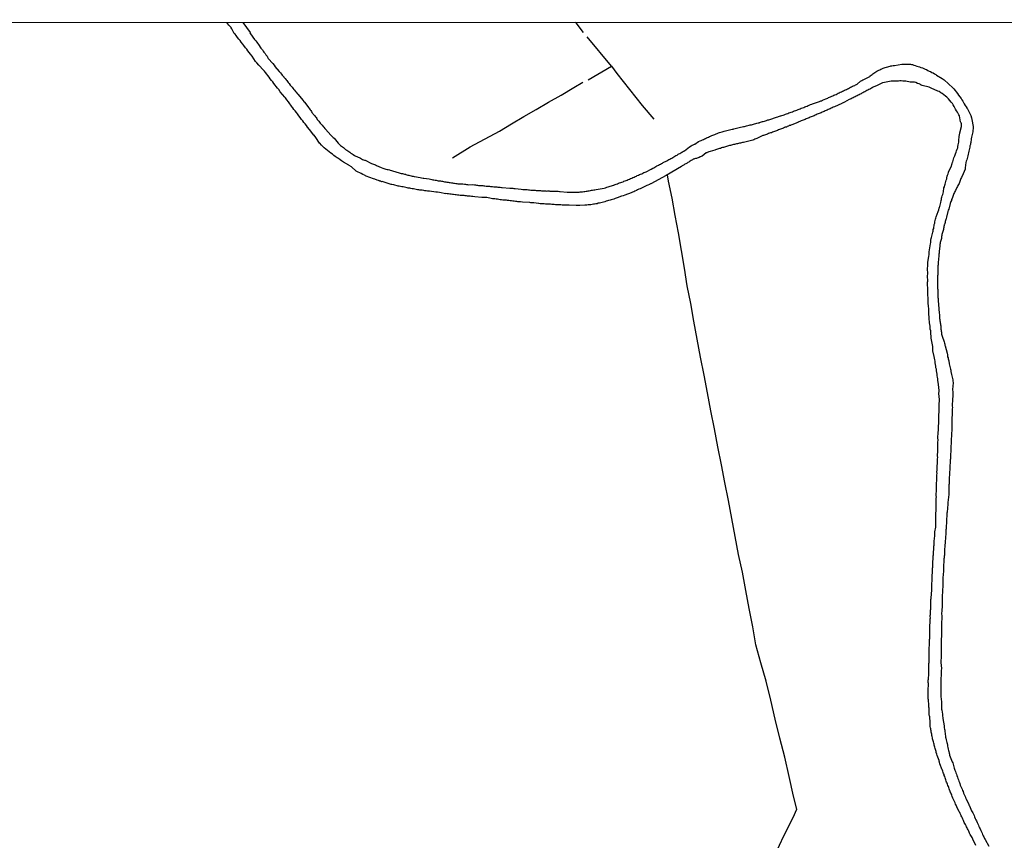
# Model space of a CAD drawing. Units: millimetres. Extents: x 192772 to 195183, y 1663208 to 1665980.
# Drawn here: x 193912 to 194124, y 1663587 to 1663763 of the extents above; entities that cross this region are included whole.
import ezdxf

# ---------------------------------------------------------------- set-up
doc = ezdxf.new("R2010")
doc.units = ezdxf.units.MM
for name, color, linetype in [('V-LOTE', 10, 'Continuous'), ('V-REFERENCIA', 80, 'Continuous'), ('V-VALETA', 6, 'Continuous'), ('X-LIMITE_1000', 7, 'Continuous')]:
    doc.layers.add(name, color=color, linetype=linetype)

msp = doc.modelspace()

# ---------------------------------------------------------------- linework, layer by layer
at = {"layer": 'V-LOTE'}
for points in [[(194055.36, 1663705.86), (194054.74, 1663709.65), (194054.12, 1663713.44), (194053.46, 1663717.23), (194052.72, 1663720.96), (194052.06, 1663724.69), (194051.32, 1663728.38), (194051.08, 1663729.74)], [(194074.3, 1663583.47), (194076.14, 1663587.48), (194078.15, 1663591.43), (194078.94, 1663593.2), (194078.19, 1663596.02), (194077.26, 1663600.21), (194076.33, 1663604.4), (194075.31, 1663608.48), (194074.29, 1663612.56), (194073.32, 1663616.68), (194072.3, 1663620.78), (194071.16, 1663624.68), (194070.14, 1663628.58), (194069.44, 1663632.48), (194068.7, 1663636.38), (194067.96, 1663640.28), (194067.22, 1663644.18), (194066.39, 1663648.04), (194065.67, 1663651.9), (194064.95, 1663655.76), (194064.23, 1663659.62), (194063.47, 1663663.48), (194062.71, 1663667.34), (194061.95, 1663671.2), (194061.19, 1663675.06), (194060.43, 1663678.92), (194059.69, 1663682.78), (194058.95, 1663686.64), (194058.23, 1663690.5), (194057.51, 1663694.36), (194056.75, 1663698.22), (194056.14, 1663702.06), (194055.36, 1663705.86)]]:
    msp.add_lwpolyline(points, dxfattribs=at)
at = {"layer": 'V-REFERENCIA'}
for points in [[(194117.5, 1663585.35), (194116.81, 1663586.77), (194116.66, 1663587.09), (194116.53, 1663587.31), (194116.4, 1663587.56), (194116.27, 1663587.78), (194116.14, 1663588.04), (194116.04, 1663588.25), (194115.97, 1663588.47), (194115.84, 1663588.73), (194115.71, 1663588.94), (194115.59, 1663589.2), (194115.48, 1663589.41), (194115.37, 1663589.63), (194115.24, 1663589.89), (194115.11, 1663590.1), (194114.98, 1663590.36), (194114.92, 1663590.57), (194114.81, 1663590.79), (194114.68, 1663591.05), (194114.58, 1663591.26), (194114.47, 1663591.52), (194114.34, 1663591.74), (194114.23, 1663591.99), (194114.1, 1663592.25), (194114, 1663592.47), (194113.91, 1663592.66), (194113.39, 1663593.73), (194113.24, 1663594.06), (194113.13, 1663594.31), (194113.01, 1663594.55), (194112.53, 1663595.6), (194112.4, 1663595.95), (194112.32, 1663596.21), (194112.21, 1663596.42), (194112.08, 1663596.68), (194112.04, 1663596.85), (194111.97, 1663596.89), (194111.95, 1663596.91), (194111.93, 1663597.11), (194111.89, 1663597.17), (194111.82, 1663597.37), (194111.72, 1663597.58), (194111.65, 1663597.84), (194111.57, 1663598.06), (194111.46, 1663598.31), (194111.37, 1663598.57), (194111.29, 1663598.79), (194111.18, 1663599.04), (194111.07, 1663599.26), (194111.03, 1663599.52), (194110.94, 1663599.73), (194110.88, 1663599.95), (194110.77, 1663600.21), (194110.68, 1663600.42), (194110.64, 1663600.68), (194110.55, 1663600.89), (194110.45, 1663601.11), (194110.36, 1663601.37), (194110.27, 1663601.58), (194110.23, 1663601.64), (194109.76, 1663602.96), (194109.67, 1663603.3), (194109.57, 1663603.56), (194109.55, 1663603.67), (194109.16, 1663604.76), (194109.05, 1663605.06), (194108.96, 1663605.37), (194108.92, 1663605.58), (194108.83, 1663605.84), (194108.79, 1663606.05), (194108.71, 1663606.27), (194108.66, 1663606.53), (194108.6, 1663606.74), (194108.53, 1663607), (194108.51, 1663607.21), (194108.45, 1663607.43), (194108.36, 1663607.69), (194108.3, 1663607.9), (194108.23, 1663608.16), (194108.17, 1663608.37), (194108.15, 1663608.59), (194108.08, 1663608.85), (194108.02, 1663609.06), (194107.97, 1663609.32), (194107.93, 1663609.54), (194107.89, 1663609.79), (194107.85, 1663610.05), (194107.8, 1663610.27), (194107.76, 1663610.52), (194107.74, 1663610.74), (194107.68, 1663610.97), (194107.65, 1663612.29), (194107.59, 1663612.63), (194107.54, 1663612.89), (194107.54, 1663613.1), (194107.5, 1663613.32), (194107.46, 1663613.43), (194107.42, 1663614.57), (194107.42, 1663614.91), (194107.37, 1663615.17), (194107.35, 1663615.38), (194107.33, 1663615.6), (194107.33, 1663615.81), (194107.33, 1663616.03), (194107.31, 1663616.29), (194107.29, 1663616.5), (194107.27, 1663616.76), (194107.24, 1663616.97), (194107.24, 1663617.19), (194107.24, 1663617.45), (194107.24, 1663617.66), (194107.24, 1663617.92), (194107.24, 1663618.14), (194107.24, 1663618.39), (194107.24, 1663618.65), (194107.24, 1663618.87), (194107.24, 1663619.12), (194107.24, 1663619.34), (194107.27, 1663619.6), (194107.27, 1663619.81), (194107.27, 1663620.03), (194107.26, 1663620.28), (194107.24, 1663620.5), (194107.24, 1663620.76), (194107.24, 1663620.97), (194107.26, 1663621.19), (194107.25, 1663621.25), (194107.33, 1663622.26), (194107.35, 1663622.61), (194107.35, 1663622.82), (194107.35, 1663623.08), (194107.33, 1663623.23), (194107.35, 1663624.24), (194107.37, 1663624.58), (194107.42, 1663624.8), (194107.42, 1663625.01), (194107.42, 1663625.23), (194107.42, 1663625.49), (194107.42, 1663625.7), (194107.44, 1663625.96), (194107.44, 1663626.18), (194107.44, 1663626.43), (194107.46, 1663626.69), (194107.46, 1663626.91), (194107.46, 1663627.16), (194107.46, 1663627.38), (194107.44, 1663627.64), (194107.46, 1663627.85), (194107.46, 1663628.07), (194107.5, 1663628.33), (194107.5, 1663628.54), (194107.5, 1663628.8), (194107.5, 1663629.01), (194107.52, 1663629.23), (194107.52, 1663629.49), (194107.52, 1663629.7), (194107.54, 1663629.96), (194107.54, 1663630.17), (194107.54, 1663630.39), (194107.54, 1663630.65), (194107.59, 1663630.86), (194107.57, 1663631.12), (194107.57, 1663631.34), (194107.59, 1663631.48), (194107.57, 1663632.07), (194107.59, 1663632.41), (194107.59, 1663632.63), (194107.59, 1663632.73), (194107.63, 1663633.36), (194107.65, 1663633.7), (194107.67, 1663633.96), (194107.67, 1663634.17), (194107.69, 1663634.39), (194107.67, 1663634.65), (194107.67, 1663634.86), (194107.69, 1663635.12), (194107.72, 1663635.33), (194107.72, 1663635.55), (194107.74, 1663635.81), (194107.74, 1663636.02), (194107.78, 1663636.28), (194107.78, 1663636.49), (194107.82, 1663638.31), (194107.87, 1663638.52), (194107.89, 1663638.69), (194107.89, 1663638.86), (194107.89, 1663639.03), (194107.91, 1663639.2), (194107.93, 1663639.38), (194107.93, 1663639.55), (194107.93, 1663639.72), (194107.95, 1663639.89), (194107.98, 1663640.06), (194107.98, 1663640.24), (194107.98, 1663640.34), (194108.02, 1663641.95), (194108.04, 1663642.21), (194108.04, 1663642.39), (194108.06, 1663642.56), (194108.06, 1663642.73), (194108.06, 1663642.88), (194108.1, 1663643.56), (194108.1, 1663643.76), (194108.12, 1663643.93), (194108.15, 1663644.11), (194108.15, 1663644.28), (194108.15, 1663644.45), (194108.15, 1663644.62), (194108.17, 1663644.79), (194108.17, 1663644.97), (194108.17, 1663645.11), (194108.19, 1663645.18), (194108.19, 1663645.52), (194108.19, 1663645.7), (194108.23, 1663645.87), (194108.23, 1663646.04), (194108.23, 1663646.21), (194108.23, 1663646.38), (194108.25, 1663646.56), (194108.25, 1663646.73), (194108.28, 1663646.9), (194108.3, 1663647.07), (194108.32, 1663647.24), (194108.32, 1663647.42), (194108.32, 1663647.59), (194108.32, 1663647.76), (194108.36, 1663647.93), (194108.36, 1663648.1), (194108.34, 1663648.28), (194108.34, 1663648.45), (194108.38, 1663648.62), (194108.38, 1663648.79), (194108.4, 1663648.96), (194108.4, 1663649.14), (194108.4, 1663649.31), (194108.45, 1663649.48), (194108.45, 1663649.65), (194108.45, 1663649.82), (194108.47, 1663650), (194108.51, 1663650.17), (194108.51, 1663650.34), (194108.51, 1663650.51), (194108.53, 1663650.61), (194108.53, 1663650.81), (194108.54, 1663650.88), (194108.62, 1663652.03), (194108.64, 1663652.27), (194108.66, 1663652.45), (194108.66, 1663652.62), (194108.66, 1663652.79), (194108.67, 1663652.9), (194108.88, 1663653.93), (194108.88, 1663654.17), (194108.88, 1663654.34), (194108.88, 1663654.51), (194108.88, 1663654.68), (194108.88, 1663654.85), (194108.86, 1663655.03), (194108.83, 1663655.2), (194108.86, 1663655.63), (194108.88, 1663655.97), (194108.88, 1663656.32), (194108.88, 1663656.66), (194108.88, 1663657), (194108.92, 1663657.35), (194108.92, 1663657.69), (194108.96, 1663658.04), (194108.96, 1663658.38), (194108.94, 1663658.72), (194108.94, 1663659.07), (194108.96, 1663659.41), (194108.96, 1663659.76), (194108.96, 1663660.1), (194108.98, 1663660.44), (194108.97, 1663660.55), (194109.03, 1663662.12), (194109.01, 1663662.64), (194109.01, 1663662.7), (194109.05, 1663664.61), (194109.11, 1663665.13), (194109.14, 1663665.47), (194109.11, 1663665.82), (194109.12, 1663666.16), (194109.14, 1663666.51), (194109.14, 1663666.85), (194109.16, 1663667.19), (194109.2, 1663667.54), (194109.22, 1663667.88), (194109.22, 1663668.23), (194109.24, 1663668.57), (194109.26, 1663668.91), (194109.24, 1663669.26), (194109.24, 1663669.6), (194109.29, 1663669.95), (194109.31, 1663670.29), (194109.31, 1663670.63), (194109.33, 1663670.98), (194109.31, 1663671.17), (194109.33, 1663672.14), (194109.35, 1663672.7), (194109.33, 1663673.04), (194109.31, 1663673.11), (194109.39, 1663674.25), (194109.42, 1663674.76), (194109.44, 1663675.11), (194109.44, 1663675.45), (194109.44, 1663675.79), (194109.48, 1663676.14), (194109.48, 1663676.48), (194109.48, 1663676.83), (194109.48, 1663677.17), (194109.5, 1663677.51), (194109.52, 1663677.86), (194109.52, 1663678.2), (194109.57, 1663678.55), (194109.59, 1663678.89), (194109.61, 1663679.23), (194109.61, 1663679.58), (194109.61, 1663679.92), (194109.61, 1663680.27), (194109.61, 1663680.61), (194109.63, 1663680.95), (194109.65, 1663681.3), (194109.66, 1663681.36), (194109.54, 1663682.63), (194109.57, 1663683.15), (194109.57, 1663683.3), (194109.44, 1663684.61), (194109.39, 1663685.12), (194109.31, 1663685.47), (194109.26, 1663685.81), (194109.24, 1663686.16), (194109.18, 1663686.5), (194109.14, 1663686.84), (194109.07, 1663687.19), (194109.03, 1663687.53), (194108.98, 1663687.88), (194108.9, 1663688.22), (194108.83, 1663688.56), (194108.77, 1663688.91), (194108.75, 1663689.25), (194108.71, 1663689.6), (194108.62, 1663689.94), (194108.58, 1663690.28), (194108.53, 1663690.63), (194108.54, 1663690.65), (194108.23, 1663691.83), (194108.19, 1663692.02), (194108.19, 1663692.35), (194108.19, 1663692.8), (194107.89, 1663694.58), (194107.85, 1663695.1), (194107.8, 1663695.44), (194107.76, 1663695.79), (194107.76, 1663696.13), (194107.67, 1663696.48), (194107.67, 1663696.82), (194107.63, 1663697.16), (194107.57, 1663697.51), (194107.5, 1663697.85), (194107.5, 1663698.2), (194107.46, 1663698.54), (194107.46, 1663698.88), (194107.44, 1663699.23), (194107.39, 1663699.57), (194107.37, 1663699.92), (194107.37, 1663700.26), (194107.35, 1663700.6), (194107.33, 1663700.8), (194107.31, 1663701.55), (194107.22, 1663702.07), (194107.2, 1663702.41), (194107.2, 1663702.75), (194107.2, 1663702.9), (194107.16, 1663704.21), (194107.16, 1663704.73), (194107.09, 1663706.66), (194107.07, 1663706.71), (194107.11, 1663706.79), (194107.11, 1663706.83), (194107.11, 1663706.97), (194107.11, 1663707.27), (194107.09, 1663707.53), (194107.07, 1663707.83), (194107.07, 1663708.08), (194107.11, 1663708.34), (194107.11, 1663708.6), (194107.11, 1663708.86), (194107.09, 1663709.12), (194107.07, 1663709.42), (194107.09, 1663709.68), (194107.11, 1663709.98), (194107.11, 1663710.28), (194107.11, 1663710.58), (194107.16, 1663710.84), (194107.16, 1663710.94), (194107.39, 1663712.13), (194107.42, 1663712.56), (194107.42, 1663712.81), (194107.42, 1663713.14), (194107.61, 1663714.45), (194107.7, 1663714.88), (194107.76, 1663715.14), (194107.8, 1663715.44), (194107.82, 1663715.7), (194107.89, 1663716), (194107.93, 1663716.25), (194108.02, 1663716.51), (194108.06, 1663716.81), (194108.15, 1663717.07), (194108.19, 1663717.37), (194108.28, 1663717.63), (194108.32, 1663717.93), (194108.4, 1663718.19), (194108.43, 1663718.49), (194108.49, 1663718.75), (194108.53, 1663719.05), (194108.62, 1663719.31), (194108.66, 1663719.61), (194108.75, 1663719.87), (194108.81, 1663720.17), (194108.88, 1663720.42), (194108.94, 1663720.66), (194109.39, 1663721.84), (194109.48, 1663722.23), (194109.59, 1663722.53), (194109.65, 1663722.79), (194109.7, 1663722.94), (194109.91, 1663723.78), (194110, 1663724.17), (194110.06, 1663724.42), (194110.1, 1663724.68), (194110.19, 1663724.94), (194110.23, 1663725.24), (194110.34, 1663725.5), (194110.45, 1663725.8), (194110.49, 1663726.06), (194110.53, 1663726.36), (194110.58, 1663726.62), (194110.6, 1663726.92), (194110.71, 1663727.18), (194110.81, 1663727.48), (194110.86, 1663727.73), (194110.94, 1663727.99), (194111.01, 1663728.29), (194111.11, 1663728.55), (194111.2, 1663728.85), (194111.24, 1663729.11), (194111.33, 1663729.41), (194111.41, 1663729.67), (194111.5, 1663729.97), (194111.56, 1663730.23), (194111.59, 1663730.33), (194111.73, 1663730.63), (194112.15, 1663731.43), (194112.38, 1663732.16), (194112.47, 1663732.46), (194112.49, 1663732.53), (194112.75, 1663733.41), (194112.94, 1663733.84), (194113.09, 1663734.23), (194113.22, 1663734.57), (194113.35, 1663734.87), (194113.48, 1663735.22), (194113.59, 1663735.56), (194113.63, 1663735.86), (194113.69, 1663736.16), (194113.74, 1663736.46), (194113.8, 1663736.76), (194113.8, 1663737.06), (194113.84, 1663737.37), (194113.89, 1663737.67), (194113.91, 1663738.01), (194113.95, 1663738.31), (194114.04, 1663738.66), (194114.06, 1663738.76), (194114.36, 1663740.16), (194114.38, 1663740.63), (194114.36, 1663740.68), (194114.36, 1663740.85), (194114.32, 1663740.87), (194114.3, 1663740.95), (194114.27, 1663740.98), (194114.15, 1663741.13), (194113.95, 1663742.4), (194113.85, 1663742.63), (194113.76, 1663742.82), (194113.56, 1663743.21), (194113.35, 1663743.51), (194113.13, 1663743.86), (194112.96, 1663744.16), (194112.79, 1663744.46), (194112.6, 1663744.76), (194112.43, 1663745.06), (194112.17, 1663745.34), (194111.85, 1663745.75), (194111.56, 1663746.05), (194111.2, 1663746.44), (194110.92, 1663746.67), (194110.6, 1663746.95), (194110.21, 1663747.23), (194109.93, 1663747.4), (194109.55, 1663747.64), (194109.33, 1663747.75), (194107.87, 1663748.35), (194107.4, 1663748.59), (194105.91, 1663748.95), (194105.76, 1663749.03), (194105.7, 1663749.06), (194105.57, 1663749.14), (194105.27, 1663749.29), (194104.95, 1663749.42), (194104.54, 1663749.6), (194104.24, 1663749.66), (194103.94, 1663749.66), (194103.64, 1663749.66), (194103.33, 1663749.7), (194103.03, 1663749.72), (194102.69, 1663749.79), (194102.39, 1663749.87), (194102.05, 1663749.92), (194101.74, 1663749.92), (194101.4, 1663749.96), (194101.1, 1663749.96), (194100.8, 1663749.92), (194100.5, 1663749.92), (194100.2, 1663749.92), (194099.9, 1663749.92), (194099.59, 1663749.92), (194099.27, 1663749.92), (194097.83, 1663749.62), (194097.79, 1663749.62), (194097.38, 1663749.51), (194096.2, 1663748.93), (194095.38, 1663748.6), (194095.19, 1663748.48), (194094.99, 1663748.39), (194094.82, 1663748.26), (194094.65, 1663748.2), (194094.43, 1663748.07), (194094.22, 1663747.96), (194094, 1663747.85), (194093.79, 1663747.72), (194093.57, 1663747.62), (194093.36, 1663747.51), (194093.14, 1663747.38), (194092.95, 1663747.27), (194092.76, 1663747.16), (194092.54, 1663747.06), (194092.33, 1663746.95), (194092.11, 1663746.84), (194091.9, 1663746.73), (194091.68, 1663746.63), (194091.47, 1663746.54), (194091.25, 1663746.41), (194091.04, 1663746.3), (194090.84, 1663746.2), (194090.65, 1663746.11), (194090.44, 1663745.98), (194090.22, 1663745.92), (194090.2, 1663745.92), (194089.23, 1663745.4), (194088.93, 1663745.25), (194088.72, 1663745.16), (194088.61, 1663745.1), (194087.04, 1663744.39), (194086.74, 1663744.26), (194086.52, 1663744.13), (194086.31, 1663744.05), (194086.09, 1663743.96), (194085.88, 1663743.87), (194085.66, 1663743.79), (194085.45, 1663743.66), (194085.23, 1663743.57), (194085.02, 1663743.47), (194084.8, 1663743.38), (194084.59, 1663743.27), (194084.37, 1663743.19), (194084.16, 1663743.1), (194083.94, 1663743.02), (194083.73, 1663742.93), (194083.51, 1663742.84), (194083.3, 1663742.76), (194083.08, 1663742.65), (194082.87, 1663742.54), (194082.65, 1663742.46), (194082.44, 1663742.37), (194082.22, 1663742.28), (194082.01, 1663742.2), (194081.79, 1663742.11), (194081.58, 1663742.03), (194081.36, 1663741.94), (194081.15, 1663741.85), (194080.93, 1663741.75), (194080.74, 1663741.67), (194079.86, 1663741.32), (194079.6, 1663741.21), (194079.39, 1663741.12), (194079.17, 1663741.04), (194079.15, 1663741.02), (194077.88, 1663740.52), (194077.66, 1663740.42), (194077.54, 1663740.37), (194077.32, 1663740.31), (194077.11, 1663740.22), (194076.89, 1663740.11), (194076.68, 1663740.01), (194076.63, 1663740.01), (194076.57, 1663739.99), (194076.46, 1663739.96), (194076.25, 1663739.88), (194076.03, 1663739.79), (194075.82, 1663739.7), (194075.6, 1663739.62), (194075.39, 1663739.53), (194075.17, 1663739.47), (194074.96, 1663739.38), (194074.76, 1663739.3), (194074.57, 1663739.23), (194074.36, 1663739.15), (194074.14, 1663739.06), (194073.93, 1663738.97), (194073.71, 1663738.91), (194073.5, 1663738.8), (194073.28, 1663738.76), (194073.07, 1663738.67), (194072.85, 1663738.59), (194072.64, 1663738.5), (194072.42, 1663738.44), (194072.21, 1663738.35), (194071.99, 1663738.27), (194071.78, 1663738.22), (194071.62, 1663738.18), (194070.61, 1663737.66), (194070.31, 1663737.53), (194070.1, 1663737.45), (194069.88, 1663737.38), (194069.67, 1663737.28), (194069.47, 1663737.19), (194067.73, 1663736.76), (194067.43, 1663736.72), (194067.22, 1663736.67), (194067, 1663736.63), (194066.79, 1663736.57), (194066.57, 1663736.54), (194066.36, 1663736.48), (194066.14, 1663736.42), (194065.93, 1663736.37), (194065.71, 1663736.33), (194065.5, 1663736.29), (194065.28, 1663736.24), (194065.07, 1663736.16), (194064.85, 1663736.11), (194064.64, 1663736.07), (194064.42, 1663736.03), (194064.21, 1663735.94), (194063.99, 1663735.9), (194063.78, 1663735.81), (194063.56, 1663735.77), (194063.35, 1663735.68), (194063.13, 1663735.64), (194062.92, 1663735.58), (194062.7, 1663735.51), (194062.49, 1663735.43), (194062.27, 1663735.38), (194062.06, 1663735.3), (194061.84, 1663735.25), (194061.63, 1663735.17), (194061.43, 1663735.08), (194061.26, 1663735.04), (194060.25, 1663734.74), (194059.99, 1663734.65), (194059.82, 1663734.57), (194059.61, 1663734.5), (194059.58, 1663734.48), (194059.44, 1663734.44), (194058.58, 1663733.75), (194058.32, 1663733.64), (194058.21, 1663733.62), (194058.1, 1663733.58), (194057.89, 1663733.49), (194057.67, 1663733.41), (194057.5, 1663733.32), (194057.33, 1663733.26), (194057.11, 1663733.21), (194056.9, 1663733.19), (194056.77, 1663733.1), (194056.7, 1663733.1), (194056.64, 1663733.08), (194056.49, 1663732.98), (194056.34, 1663732.91), (194056.16, 1663732.8), (194056, 1663732.7), (194055.82, 1663732.59), (194055.67, 1663732.48), (194055.5, 1663732.37), (194055.31, 1663732.27), (194055.17, 1663732.18), (194055.05, 1663732.1), (194054.85, 1663731.99), (194054.66, 1663731.88), (194054.53, 1663731.79), (194054.4, 1663731.75), (194054.23, 1663731.64), (194054.08, 1663731.54), (194050.77, 1663729.55), (194047.48, 1663727.8), (194047.42, 1663727.79), (194047.29, 1663727.71), (194047.18, 1663727.67), (194046.88, 1663727.52), (194046.62, 1663727.41), (194046.32, 1663727.26), (194046.06, 1663727.11), (194045.76, 1663727), (194045.5, 1663726.87), (194045.2, 1663726.72), (194044.95, 1663726.61), (194044.64, 1663726.48), (194044.39, 1663726.35), (194044.09, 1663726.23), (194043.83, 1663726.1), (194043.53, 1663725.97), (194043.27, 1663725.88), (194043.25, 1663725.86), (194041.89, 1663725.32), (194041.51, 1663725.19), (194041.2, 1663725.11), (194041.18, 1663725.11), (194040.22, 1663724.76), (194039.83, 1663724.61), (194039.53, 1663724.51), (194039.27, 1663724.42), (194038.97, 1663724.33), (194038.71, 1663724.29), (194038.41, 1663724.2), (194038.15, 1663724.12), (194037.85, 1663724.03), (194037.59, 1663723.95), (194037.29, 1663723.88), (194037.03, 1663723.8), (194036.73, 1663723.71), (194036.47, 1663723.65), (194036.17, 1663723.6), (194035.92, 1663723.52), (194035.66, 1663723.47), (194035.4, 1663723.43), (194035.14, 1663723.39), (194034.84, 1663723.34), (194034.58, 1663723.3), (194034.28, 1663723.28), (194034.02, 1663723.26), (194033.72, 1663723.22), (194033.47, 1663723.19), (194033.31, 1663723.18), (194032.18, 1663723.11), (194031.79, 1663723.11), (194031.49, 1663723.13), (194031.46, 1663723.13), (194029.9, 1663723.17), (194029.51, 1663723.17), (194029.21, 1663723.17), (194028.95, 1663723.22), (194028.65, 1663723.22), (194028.39, 1663723.22), (194028.09, 1663723.26), (194027.83, 1663723.26), (194027.53, 1663723.26), (194027.27, 1663723.3), (194026.97, 1663723.3), (194026.71, 1663723.34), (194026.41, 1663723.34), (194026.16, 1663723.34), (194025.9, 1663723.39), (194025.64, 1663723.39), (194025.38, 1663723.43), (194025.08, 1663723.43), (194024.82, 1663723.43), (194024.52, 1663723.45), (194024.26, 1663723.47), (194023.96, 1663723.52), (194023.7, 1663723.52), (194023.4, 1663723.56), (194023.34, 1663723.56), (194022.33, 1663723.69), (194021.9, 1663723.71), (194021.64, 1663723.73), (194021.45, 1663723.74), (194019.88, 1663723.86), (194019.45, 1663723.9), (194019.19, 1663723.9), (194018.89, 1663723.95), (194018.63, 1663723.99), (194018.33, 1663724.01), (194018.07, 1663724.03), (194017.77, 1663724.08), (194017.51, 1663724.12), (194017.21, 1663724.14), (194016.95, 1663724.18), (194016.65, 1663724.2), (194016.4, 1663724.25), (194016.14, 1663724.29), (194015.88, 1663724.29), (194015.62, 1663724.31), (194015.32, 1663724.36), (194015.06, 1663724.38), (194014.76, 1663724.42), (194014.5, 1663724.46), (194014.2, 1663724.51), (194013.94, 1663724.53), (194013.64, 1663724.57), (194013.39, 1663724.59), (194013.1, 1663724.6), (194012.18, 1663724.83), (194011.79, 1663724.85), (194011.49, 1663724.87), (194011.24, 1663724.85), (194011.08, 1663724.85), (194009.6, 1663725.02), (194009.17, 1663725.06), (194008.91, 1663725.06), (194008.61, 1663725.11), (194008.35, 1663725.15), (194008.05, 1663725.15), (194007.8, 1663725.19), (194007.54, 1663725.24), (194007.28, 1663725.26), (194007.02, 1663725.28), (194006.72, 1663725.28), (194006.46, 1663725.3), (194006.16, 1663725.32), (194005.9, 1663725.37), (194005.6, 1663725.41), (194005.35, 1663725.45), (194005.04, 1663725.47), (194004.79, 1663725.52), (194004.49, 1663725.56), (194004.23, 1663725.6), (194003.93, 1663725.65), (194003.67, 1663725.67), (194003.37, 1663725.69), (194003.34, 1663725.67), (194002.03, 1663725.92), (194001.6, 1663725.97), (194001.35, 1663726.01), (194001.19, 1663726.01), (193999.84, 1663726.18), (193999.41, 1663726.23), (193999.15, 1663726.27), (193998.85, 1663726.31), (193998.59, 1663726.35), (193998.29, 1663726.4), (193998.04, 1663726.42), (193997.78, 1663726.44), (193997.52, 1663726.48), (193997.26, 1663726.51), (193996.96, 1663726.57), (193996.7, 1663726.64), (193996.4, 1663726.68), (193996.14, 1663726.72), (193995.84, 1663726.78), (193995.58, 1663726.83), (193995.28, 1663726.87), (193995.03, 1663726.94), (193994.72, 1663726.98), (193994.47, 1663727.04), (193994.17, 1663727.11), (193993.91, 1663727.15), (193993.61, 1663727.19), (193993.35, 1663727.26), (193993.09, 1663727.32), (193992.15, 1663727.56), (193991.76, 1663727.64), (193991.6, 1663727.68), (193989.63, 1663728.28), (193989.52, 1663728.25), (193989.39, 1663728.36), (193989.22, 1663728.38), (193989.18, 1663728.4), (193989.11, 1663728.42), (193989.05, 1663728.44), (193988.98, 1663728.46), (193988.88, 1663728.5), (193988.55, 1663728.61), (193988.1, 1663728.76), (193987.76, 1663728.89), (193986.21, 1663729.43), (193986.08, 1663729.52), (193985.99, 1663729.56), (193985.82, 1663729.64), (193985.52, 1663729.79), (193985.14, 1663729.99), (193984.84, 1663730.14), (193984.51, 1663730.33), (193984.04, 1663730.55), (193983.03, 1663731.45), (193982.56, 1663731.73), (193982.45, 1663731.78), (193981.35, 1663732.42), (193980.88, 1663732.74), (193980.62, 1663732.96), (193980.23, 1663733.21), (193979.95, 1663733.41), (193979.55, 1663733.69), (193979.28, 1663733.86), (193978.94, 1663734.14), (193978.58, 1663734.42), (193978.25, 1663734.7), (193977.89, 1663734.97), (193977.55, 1663735.28), (193977.2, 1663735.51), (193976.86, 1663735.83), (193976.58, 1663736.14), (193976.21, 1663736.51), (193976.13, 1663736.57), (193975.35, 1663737.77), (193974.99, 1663738.27), (193974.97, 1663738.29), (193974, 1663739.51), (193973.61, 1663739.99), (193973.33, 1663740.33), (193973.07, 1663740.68), (193972.82, 1663741.02), (193972.56, 1663741.36), (193972.3, 1663741.64), (193971.98, 1663742.1), (193971.74, 1663742.42), (193971.42, 1663742.83), (193971.18, 1663743.12), (193970.9, 1663743.51), (193970.64, 1663743.79), (193970.39, 1663744.16), (193970.26, 1663744.31), (193969.5, 1663745.43), (193969.14, 1663745.9), (193968.82, 1663746.31), (193968.69, 1663746.46), (193967.72, 1663747.59), (193967.38, 1663748.07), (193967.14, 1663748.37), (193966.84, 1663748.76), (193966.6, 1663749.06), (193966.35, 1663749.4), (193966.09, 1663749.71), (193965.83, 1663750.05), (193965.55, 1663750.39), (193965.31, 1663750.74), (193965.03, 1663751.08), (193964.84, 1663751.38), (193964.56, 1663751.73), (193964.3, 1663752.07), (193964.13, 1663752.22), (193963.08, 1663753.36), (193962.69, 1663753.83), (193962.41, 1663754.11), (193961.7, 1663755.25), (193961.29, 1663755.7), (193960.99, 1663756.07), (193960.73, 1663756.41), (193960.48, 1663756.76), (193960.22, 1663757.08), (193959.88, 1663757.53), (193959.64, 1663757.83), (193959.31, 1663758.26), (193959.06, 1663758.61), (193958.8, 1663758.95), (193958.54, 1663759.27), (193958.22, 1663759.68), (193957.98, 1663759.98), (193957.81, 1663760.13), (193957.31, 1663761.16), (193957.16, 1663761.33), (193957.12, 1663761.42), (193957.06, 1663761.51), (193956.99, 1663761.59), (193956.93, 1663761.66), (193956.65, 1663761.94), (193956.19, 1663762.51)], [(193959.68, 1663762.51), (193961.2, 1663760.35), (193961.16, 1663760.26), (193961.31, 1663760.07), (193961.34, 1663760.04), (193962.17, 1663758.88), (193962.45, 1663758.56), (193962.67, 1663758.26), (193962.8, 1663758.04), (193963.03, 1663757.75), (193963.16, 1663757.55), (193963.38, 1663757.23), (193963.55, 1663757.02), (193963.72, 1663756.8), (193963.87, 1663756.6), (193964.02, 1663756.37), (193964.21, 1663756.13), (193964.43, 1663755.81), (193964.6, 1663755.57), (193964.86, 1663755.25), (193964.99, 1663755.03), (193965.1, 1663754.8), (193966.13, 1663753.68), (193966.37, 1663753.36), (193966.54, 1663753.14), (193966.58, 1663753.04), (193967.5, 1663751.98), (193967.76, 1663751.68), (193967.98, 1663751.38), (193968.13, 1663751.21), (193968.32, 1663750.95), (193968.45, 1663750.82), (193968.47, 1663750.75), (193968.6, 1663750.61), (193968.75, 1663750.43), (193968.97, 1663750.18), (193969.1, 1663750.03), (193969.29, 1663749.79), (193969.42, 1663749.62), (193969.65, 1663749.36), (193969.87, 1663749.06), (193970.02, 1663748.86), (193970.28, 1663748.59), (193970.43, 1663748.41), (193970.67, 1663748.11), (193970.79, 1663747.94), (193970.99, 1663747.68), (193971.16, 1663747.51), (193971.35, 1663747.25), (193971.48, 1663747.1), (193972.32, 1663746.13), (193972.56, 1663745.81), (193972.79, 1663745.49), (193973.01, 1663745.34), (193973.03, 1663745.32), (193973.76, 1663744.24), (193973.98, 1663743.94), (193974.15, 1663743.69), (193974.22, 1663743.62), (193974.26, 1663743.56), (193974.41, 1663743.34), (193974.53, 1663743.17), (193974.73, 1663742.91), (193974.81, 1663742.78), (193975.01, 1663742.57), (193975.14, 1663742.42), (193975.31, 1663742.18), (193975.42, 1663742.05), (193975.57, 1663741.84), (193975.69, 1663741.66), (193975.87, 1663741.45), (193976, 1663741.3), (193976.19, 1663741.06), (193976.34, 1663740.87), (193976.58, 1663740.59), (193976.73, 1663740.42), (193976.97, 1663740.12), (193977.09, 1663739.96), (193977.29, 1663739.73), (193977.42, 1663739.58), (193978.6, 1663738.24), (193978.9, 1663737.96), (193979.11, 1663737.77), (193979.33, 1663737.64), (193979.35, 1663737.62), (193980.19, 1663736.54), (193980.49, 1663736.27), (193980.68, 1663736.07), (193980.92, 1663735.88), (193981.09, 1663735.75), (193981.31, 1663735.58), (193981.54, 1663735.41), (193981.78, 1663735.21), (193982.04, 1663735.02), (193982.26, 1663734.89), (193982.47, 1663734.74), (193982.68, 1663734.59), (193982.94, 1663734.42), (193983.16, 1663734.27), (193983.41, 1663734.09), (193983.69, 1663733.92), (193983.98, 1663733.77), (193984.21, 1663733.64), (193984.49, 1663733.53), (193984.71, 1663733.43), (193984.96, 1663733.3), (193985.18, 1663733.19), (193985.44, 1663733.06), (193985.65, 1663732.96), (193985.87, 1663732.89), (193986.02, 1663732.85), (193987.37, 1663732.18), (193987.76, 1663732.03), (193987.97, 1663731.92), (193988.19, 1663731.86), (193988.42, 1663731.75), (193989.41, 1663731.28), (193989.78, 1663731.17), (193990.04, 1663731.11), (193990.25, 1663731.02), (193990.47, 1663730.98), (193990.73, 1663730.91), (193990.94, 1663730.87), (193991.2, 1663730.78), (193991.41, 1663730.74), (193991.63, 1663730.65), (193991.89, 1663730.57), (193992.1, 1663730.52), (193992.36, 1663730.44), (193992.58, 1663730.4), (193992.83, 1663730.31), (193993.09, 1663730.22), (193993.31, 1663730.16), (193993.56, 1663730.09), (193993.78, 1663730.01), (193994.04, 1663729.99), (193994.25, 1663729.92), (193994.47, 1663729.88), (193994.7, 1663729.84), (193994.72, 1663729.79), (193994.78, 1663729.77), (193994.94, 1663729.75), (193995.2, 1663729.69), (193995.41, 1663729.65), (193995.63, 1663729.58), (193995.89, 1663729.51), (193996.1, 1663729.45), (193996.36, 1663729.41), (193996.57, 1663729.37), (193996.59, 1663729.37), (193997.82, 1663729.13), (193998.14, 1663729.06), (193998.47, 1663729), (193998.61, 1663728.98), (193999.76, 1663728.85), (194000.05, 1663728.76), (194000.36, 1663728.72), (194000.57, 1663728.68), (194000.79, 1663728.63), (194001.05, 1663728.59), (194001.26, 1663728.55), (194001.52, 1663728.5), (194001.73, 1663728.46), (194001.95, 1663728.44), (194002.21, 1663728.42), (194002.42, 1663728.38), (194002.68, 1663728.33), (194002.89, 1663728.29), (194003.11, 1663728.25), (194003.37, 1663728.2), (194003.58, 1663728.16), (194003.84, 1663728.14), (194004.06, 1663728.1), (194004.31, 1663728.05), (194004.57, 1663728.01), (194004.79, 1663727.99), (194005.04, 1663727.95), (194005.26, 1663727.92), (194005.52, 1663727.88), (194005.73, 1663727.86), (194005.95, 1663727.82), (194006.1, 1663727.82), (194007.02, 1663727.77), (194007.37, 1663727.71), (194007.58, 1663727.69), (194007.84, 1663727.64), (194008.05, 1663727.62), (194008.16, 1663727.61), (194009.13, 1663727.62), (194009.52, 1663727.58), (194009.73, 1663727.54), (194009.95, 1663727.49), (194010.2, 1663727.49), (194010.42, 1663727.45), (194010.68, 1663727.43), (194010.89, 1663727.41), (194011.11, 1663727.41), (194011.32, 1663727.41), (194011.54, 1663727.36), (194011.79, 1663727.36), (194012.05, 1663727.32), (194012.27, 1663727.3), (194012.53, 1663727.28), (194012.74, 1663727.26), (194013, 1663727.24), (194013.21, 1663727.19), (194013.43, 1663727.19), (194013.69, 1663727.15), (194013.9, 1663727.15), (194014.16, 1663727.13), (194014.37, 1663727.11), (194014.59, 1663727.09), (194014.85, 1663727.06), (194015.06, 1663727.04), (194015.32, 1663727.02), (194015.51, 1663727), (194017.17, 1663726.89), (194017.56, 1663726.85), (194017.77, 1663726.85), (194018.03, 1663726.81), (194018.29, 1663726.81), (194018.31, 1663726.79), (194019.58, 1663726.63), (194019.92, 1663726.59), (194020.14, 1663726.57), (194020.39, 1663726.57), (194020.65, 1663726.55), (194020.91, 1663726.55), (194021.17, 1663726.5), (194021.38, 1663726.5), (194021.64, 1663726.46), (194021.86, 1663726.46), (194022.11, 1663726.44), (194022.37, 1663726.42), (194022.59, 1663726.42), (194022.8, 1663726.38), (194023.02, 1663726.38), (194023.27, 1663726.35), (194023.53, 1663726.33), (194023.75, 1663726.33), (194023.96, 1663726.29), (194024.18, 1663726.29), (194024.44, 1663726.29), (194024.69, 1663726.25), (194024.91, 1663726.25), (194025.12, 1663726.23), (194025.34, 1663726.25), (194025.6, 1663726.25), (194025.79, 1663726.23), (194026.93, 1663726.2), (194027.32, 1663726.2), (194027.57, 1663726.2), (194027.83, 1663726.16), (194027.98, 1663726.14), (194029.47, 1663725.97), (194029.81, 1663725.97), (194030.07, 1663725.97), (194030.28, 1663725.97), (194030.54, 1663726.01), (194030.8, 1663726.01), (194031.06, 1663726.01), (194031.32, 1663726.01), (194031.57, 1663726.01), (194031.83, 1663726.03), (194032.05, 1663726.03), (194032.3, 1663726.05), (194032.52, 1663726.1), (194032.78, 1663726.1), (194033.04, 1663726.14), (194033.29, 1663726.16), (194033.55, 1663726.21), (194033.77, 1663726.23), (194034.02, 1663726.27), (194034.24, 1663726.29), (194034.5, 1663726.35), (194034.75, 1663726.4), (194034.97, 1663726.44), (194035.23, 1663726.48), (194035.44, 1663726.53), (194035.7, 1663726.59), (194037.42, 1663726.87), (194037.76, 1663726.96), (194038.02, 1663727.07), (194038.28, 1663727.11), (194038.34, 1663727.13), (194039.44, 1663727.49), (194039.57, 1663727.52), (194039.68, 1663727.58), (194039.83, 1663727.62), (194040.04, 1663727.69), (194040.3, 1663727.8), (194040.56, 1663727.9), (194040.79, 1663727.99), (194041.03, 1663728.07), (194041.25, 1663728.14), (194041.51, 1663728.23), (194041.72, 1663728.33), (194041.98, 1663728.42), (194042.21, 1663728.53), (194042.41, 1663728.59), (194042.64, 1663728.72), (194042.88, 1663728.79), (194043.14, 1663728.91), (194043.4, 1663729.02), (194043.66, 1663729.13), (194043.91, 1663729.24), (194044.13, 1663729.34), (194044.39, 1663729.45), (194044.58, 1663729.56), (194044.82, 1663729.67), (194045.07, 1663729.77), (194045.29, 1663729.86), (194045.55, 1663729.97), (194045.76, 1663730.07), (194046.02, 1663730.2), (194046.26, 1663730.29), (194046.47, 1663730.4), (194047.57, 1663730.95), (194047.93, 1663731.15), (194048.13, 1663731.24), (194048.36, 1663731.35), (194048.81, 1663731.64), (194049.16, 1663731.84), (194049.35, 1663731.94), (194049.59, 1663732.05), (194049.78, 1663732.16), (194050, 1663732.27), (194050.19, 1663732.35), (194050.32, 1663732.44), (194050.47, 1663732.55), (194050.66, 1663732.63), (194050.92, 1663732.76), (194051.18, 1663732.89), (194051.41, 1663733.04), (194051.61, 1663733.13), (194051.84, 1663733.26), (194052.04, 1663733.34), (194052.25, 1663733.49), (194052.45, 1663733.6), (194052.64, 1663733.73), (194052.9, 1663733.86), (194053.16, 1663733.99), (194053.37, 1663734.14), (194053.56, 1663734.25), (194053.76, 1663734.33), (194053.97, 1663734.48), (194054.14, 1663734.59), (194054.32, 1663734.7), (194054.53, 1663734.82), (194054.73, 1663734.91), (194055.84, 1663735.77), (194056.17, 1663735.99), (194056.43, 1663736.09), (194056.64, 1663736.2), (194056.9, 1663736.33), (194056.96, 1663736.35), (194057.8, 1663736.89), (194058.15, 1663737.06), (194058.36, 1663737.15), (194058.6, 1663737.28), (194058.83, 1663737.36), (194059.05, 1663737.45), (194059.28, 1663737.58), (194059.52, 1663737.66), (194059.71, 1663737.77), (194059.91, 1663737.86), (194060.12, 1663737.96), (194060.38, 1663738.05), (194060.62, 1663738.18), (194060.85, 1663738.26), (194061.09, 1663738.35), (194061.28, 1663738.44), (194061.54, 1663738.57), (194061.8, 1663738.65), (194062.06, 1663738.74), (194062.32, 1663738.82), (194062.57, 1663738.91), (194062.83, 1663738.97), (194063.05, 1663739.04), (194063.32, 1663739.11), (194064.72, 1663739.47), (194065.04, 1663739.55), (194065.24, 1663739.58), (194065.35, 1663739.6), (194066.83, 1663740.01), (194067.17, 1663740.07), (194067.43, 1663740.11), (194067.65, 1663740.16), (194067.91, 1663740.2), (194068.12, 1663740.27), (194068.38, 1663740.33), (194068.64, 1663740.39), (194068.89, 1663740.46), (194069.15, 1663740.5), (194069.37, 1663740.57), (194069.63, 1663740.63), (194069.84, 1663740.67), (194070.1, 1663740.76), (194070.36, 1663740.82), (194070.61, 1663740.89), (194070.67, 1663740.95), (194070.83, 1663740.95), (194070.87, 1663741), (194070.89, 1663741), (194070.98, 1663741.02), (194071.09, 1663741.06), (194071.35, 1663741.1), (194071.51, 1663741.19), (194071.69, 1663741.21), (194071.95, 1663741.3), (194072.16, 1663741.36), (194072.42, 1663741.45), (194072.68, 1663741.53), (194072.94, 1663741.58), (194073.09, 1663741.62), (194074.55, 1663742.13), (194074.85, 1663742.22), (194075, 1663742.26), (194075.19, 1663742.35), (194075.39, 1663742.42), (194075.49, 1663742.46), (194076.2, 1663742.67), (194076.52, 1663742.78), (194076.72, 1663742.85), (194076.98, 1663742.93), (194077.24, 1663743.04), (194077.49, 1663743.12), (194077.75, 1663743.23), (194077.97, 1663743.32), (194078.22, 1663743.4), (194078.44, 1663743.49), (194078.7, 1663743.58), (194078.96, 1663743.68), (194079.21, 1663743.77), (194079.45, 1663743.88), (194079.64, 1663743.94), (194079.9, 1663744.05), (194080.16, 1663744.13), (194080.42, 1663744.24), (194080.68, 1663744.33), (194080.91, 1663744.44), (194081.15, 1663744.52), (194081.36, 1663744.63), (194081.62, 1663744.74), (194081.88, 1663744.84), (194082.14, 1663744.95), (194082.33, 1663745.04), (194083.81, 1663745.49), (194084.11, 1663745.62), (194084.24, 1663745.68), (194084.44, 1663745.77), (194085.15, 1663746.05), (194085.4, 1663746.15), (194085.58, 1663746.22), (194085.79, 1663746.35), (194085.96, 1663746.43), (194086.22, 1663746.52), (194086.46, 1663746.65), (194086.7, 1663746.73), (194086.93, 1663746.86), (194087.13, 1663746.93), (194087.38, 1663747.04), (194087.6, 1663747.16), (194087.81, 1663747.27), (194088.07, 1663747.38), (194088.29, 1663747.49), (194088.54, 1663747.62), (194088.76, 1663747.7), (194089.02, 1663747.81), (194089.23, 1663747.94), (194089.4, 1663748), (194089.62, 1663748.11), (194089.83, 1663748.22), (194090.05, 1663748.33), (194090.28, 1663748.45), (194090.52, 1663748.56), (194090.73, 1663748.67), (194090.95, 1663748.78), (194091.17, 1663748.86), (194091.4, 1663748.99), (194091.59, 1663749.1), (194091.77, 1663749.19), (194091.92, 1663749.25), (194092.61, 1663749.87), (194092.93, 1663750.05), (194093.16, 1663750.17), (194093.36, 1663750.26), (194093.38, 1663750.26), (194094.63, 1663750.91), (194094.71, 1663750.97), (194094.76, 1663751.01), (194094.84, 1663751.08), (194094.92, 1663751.16), (194095.16, 1663751.34), (194095.33, 1663751.49), (194095.55, 1663751.62), (194095.74, 1663751.77), (194095.96, 1663751.89), (194096.15, 1663752.02), (194096.33, 1663752.09), (194096.56, 1663752.24), (194096.8, 1663752.32), (194097.03, 1663752.45), (194097.27, 1663752.56), (194097.49, 1663752.65), (194097.75, 1663752.75), (194097.96, 1663752.82), (194098.22, 1663752.88), (194099.04, 1663753.13), (194099.05, 1663753.12), (194099.14, 1663753.16), (194099.38, 1663753.18), (194099.68, 1663753.23), (194099.96, 1663753.29), (194101.53, 1663753.53), (194101.96, 1663753.55), (194102.02, 1663753.53), (194103.42, 1663753.53), (194103.63, 1663753.49), (194103.85, 1663753.44), (194104.15, 1663753.36), (194104.45, 1663753.27), (194104.75, 1663753.14), (194105.05, 1663753.06), (194105.36, 1663752.97), (194105.66, 1663752.84), (194105.96, 1663752.75), (194106.26, 1663752.58), (194106.56, 1663752.5), (194106.86, 1663752.37), (194107.16, 1663752.2), (194107.46, 1663752.07), (194107.72, 1663751.94), (194108.02, 1663751.77), (194108.28, 1663751.68), (194108.58, 1663751.46), (194108.88, 1663751.29), (194109.03, 1663751.21), (194110.25, 1663750.45), (194110.69, 1663750.15), (194112.5, 1663748.48), (194112.6, 1663748.39), (194112.62, 1663748.37), (194112.64, 1663748.33), (194112.75, 1663748.22), (194113.03, 1663747.86), (194113.26, 1663747.6), (194113.54, 1663747.21), (194113.78, 1663746.89), (194114.06, 1663746.48), (194114.3, 1663746.18), (194114.47, 1663745.88), (194114.68, 1663745.58), (194114.85, 1663745.28), (194115, 1663744.98), (194115.2, 1663744.67), (194115.37, 1663744.37), (194115.61, 1663744.03), (194115.65, 1663743.92), (194116.4, 1663742.48), (194116.55, 1663742.01), (194116.64, 1663741.64), (194116.9, 1663740.12), (194116.88, 1663739.64), (194116.85, 1663739.34), (194116.81, 1663739), (194116.75, 1663738.7), (194116.68, 1663738.4), (194116.62, 1663738.1), (194116.57, 1663737.8), (194116.49, 1663737.49), (194116.45, 1663737.19), (194116.4, 1663736.89), (194116.38, 1663736.59), (194116.34, 1663736.53), (194116.32, 1663736.29), (194116.27, 1663736.12), (194116.23, 1663736.1), (194116.21, 1663735.99), (194116.15, 1663735.69), (194116.08, 1663735.39), (194116.04, 1663735.09), (194115.99, 1663734.79), (194115.89, 1663734.48), (194115.82, 1663734.18), (194115.76, 1663733.84), (194115.67, 1663733.54), (194115.61, 1663733.24), (194115.52, 1663732.94), (194115.41, 1663732.64), (194115.33, 1663732.35), (194115.2, 1663731.22), (194115.2, 1663730.94), (194114.52, 1663729.41), (194114.49, 1663729.41), (194114.47, 1663729.35), (194114.36, 1663729.15), (194114.27, 1663728.94), (194114.21, 1663728.72), (194114.12, 1663728.51), (194114.04, 1663728.29), (194113.95, 1663728.08), (194113.87, 1663727.86), (194113.76, 1663727.65), (194113.63, 1663727.43), (194113.52, 1663727.22), (194113.41, 1663727), (194113.28, 1663726.79), (194113.24, 1663726.76), (194113.24, 1663726.66), (194113.2, 1663726.57), (194113.09, 1663726.36), (194112.98, 1663726.14), (194112.85, 1663725.93), (194112.77, 1663725.71), (194112.68, 1663725.5), (194112.58, 1663725.28), (194112.51, 1663725.07), (194112.45, 1663724.85), (194112.36, 1663724.64), (194112.27, 1663724.42), (194112.21, 1663724.21), (194112.12, 1663723.99), (194112.02, 1663723.78), (194111.93, 1663723.58), (194111.65, 1663722.36), (194111.54, 1663722.1), (194111.44, 1663721.86), (194111.18, 1663720.64), (194111.09, 1663720.34), (194111.07, 1663720.27), (194111.03, 1663720.12), (194110.96, 1663719.91), (194110.9, 1663719.69), (194110.86, 1663719.48), (194110.77, 1663719.26), (194110.7, 1663719.05), (194110.68, 1663718.98), (194110.68, 1663718.83), (194110.62, 1663718.62), (194110.58, 1663718.4), (194110.53, 1663718.19), (194110.49, 1663717.97), (194110.43, 1663717.76), (194110.38, 1663717.54), (194110.32, 1663717.33), (194110.25, 1663717.11), (194110.19, 1663716.9), (194110.15, 1663716.68), (194110.1, 1663716.47), (194110.08, 1663716.25), (194110.06, 1663716.04), (194110, 1663715.82), (194109.95, 1663715.61), (194109.89, 1663715.39), (194109.82, 1663715.18), (194109.78, 1663714.96), (194109.74, 1663714.75), (194109.72, 1663714.53), (194109.74, 1663714.43), (194109.61, 1663713.2), (194109.61, 1663712.9), (194109.54, 1663712.64), (194109.52, 1663712.43), (194109.48, 1663712.28), (194109.39, 1663710.88), (194109.35, 1663710.58), (194109.35, 1663710.36), (194109.33, 1663710.15), (194109.29, 1663709.93), (194109.31, 1663709.78), (194109.31, 1663709.72), (194109.31, 1663709.5), (194109.31, 1663709.25), (194109.26, 1663709.03), (194109.26, 1663708.82), (194109.26, 1663708.6), (194109.26, 1663708.39), (194109.26, 1663708.17), (194109.24, 1663707.96), (194109.24, 1663707.74), (194109.24, 1663707.48), (194109.2, 1663707.27), (194109.2, 1663707.05), (194109.2, 1663706.84), (194109.2, 1663706.62), (194109.2, 1663706.36), (194109.24, 1663706.15), (194109.24, 1663705.93), (194109.24, 1663705.72), (194109.24, 1663705.5), (194109.24, 1663705.25), (194109.29, 1663705.03), (194109.31, 1663704.88), (194109.31, 1663703.87), (194109.31, 1663703.53), (194109.31, 1663703.31), (194109.35, 1663703.1), (194109.35, 1663702.84), (194109.35, 1663702.69), (194109.52, 1663700.86), (194109.54, 1663700.56), (194109.59, 1663700.35), (194109.61, 1663700.13), (194109.61, 1663699.92), (194109.63, 1663699.7), (194109.65, 1663699.44), (194109.65, 1663699.23), (194109.67, 1663699.01), (194109.69, 1663698.8), (194109.74, 1663698.58), (194109.74, 1663698.32), (194109.8, 1663698.11), (194109.82, 1663697.89), (194109.84, 1663697.68), (194109.89, 1663697.46), (194109.91, 1663697.21), (194109.91, 1663696.99), (194109.95, 1663696.78), (194109.97, 1663696.52), (194110.02, 1663696.3), (194110.04, 1663696.05), (194110.08, 1663695.83), (194110.08, 1663695.62), (194110.1, 1663695.4), (194110.17, 1663695.19), (194110.21, 1663694.99), (194110.68, 1663693.81), (194110.73, 1663693.51), (194110.79, 1663693.29), (194110.81, 1663693.08), (194110.86, 1663692.93), (194111.29, 1663691.32), (194111.37, 1663691.01), (194111.39, 1663690.8), (194111.41, 1663690.58), (194111.5, 1663690.33), (194111.54, 1663690.11), (194111.57, 1663689.9), (194111.63, 1663689.72), (194111.76, 1663689.04), (194111.8, 1663688.78), (194111.89, 1663688.48), (194111.93, 1663688.22), (194112, 1663687.92), (194112.06, 1663687.66), (194112.12, 1663687.36), (194112.21, 1663687.06), (194112.19, 1663687.04), (194112.23, 1663686.76), (194112.32, 1663686.5), (194112.36, 1663686.2), (194112.45, 1663685.9), (194112.49, 1663685.6), (194112.55, 1663685.34), (194112.6, 1663685.04), (194112.62, 1663684.97), (194112.45, 1663683.53), (194112.47, 1663683.38), (194112.49, 1663683.1), (194112.49, 1663682.8), (194112.49, 1663682.56), (194112.42, 1663680.95), (194112.4, 1663680.52), (194112.4, 1663680.27), (194112.4, 1663679.96), (194112.42, 1663679.66), (194112.4, 1663679.36), (194112.4, 1663679.06), (194112.4, 1663678.76), (194112.4, 1663678.46), (194112.38, 1663678.16), (194112.36, 1663677.9), (194112.34, 1663677.6), (194112.34, 1663677.34), (194112.32, 1663677.04), (194112.32, 1663676.78), (194112.32, 1663676.48), (194112.3, 1663676.18), (194112.32, 1663675.88), (194112.3, 1663675.58), (194112.28, 1663675.28), (194112.28, 1663675.04), (194112.21, 1663673.77), (194112.21, 1663673.34), (194112.19, 1663673.04), (194112.19, 1663672.98), (194112.19, 1663671.84), (194112.12, 1663671.41), (194112.12, 1663671.15), (194112.12, 1663670.85), (194112.08, 1663670.59), (194112.06, 1663670.29), (194112.06, 1663670.03), (194112.04, 1663669.73), (194112.02, 1663669.47), (194112.02, 1663669.17), (194112.04, 1663668.91), (194112.04, 1663668.78), (194111.99, 1663668.61), (194111.97, 1663668.36), (194111.97, 1663668.1), (194111.95, 1663667.84), (194111.93, 1663667.58), (194111.91, 1663667.28), (194111.91, 1663667.02), (194111.87, 1663666.72), (194111.85, 1663666.46), (194111.85, 1663666.16), (194111.8, 1663665.9), (194111.82, 1663665.6), (194111.8, 1663665.3), (194111.78, 1663665), (194111.76, 1663664.76), (194111.76, 1663663.63), (194111.74, 1663663.24), (194111.69, 1663662.98), (194111.69, 1663662.68), (194111.68, 1663662.53), (194111.67, 1663661.48), (194111.65, 1663661.05), (194111.63, 1663660.79), (194111.59, 1663660.49), (194111.56, 1663660.23), (194111.52, 1663659.93), (194111.5, 1663659.67), (194111.48, 1663659.37), (194111.44, 1663659.11), (194111.42, 1663658.98), (194111.44, 1663658.81), (194111.44, 1663658.55), (194111.39, 1663658.25), (194111.37, 1663657.99), (194111.35, 1663657.69), (194111.33, 1663657.43), (194111.31, 1663657.13), (194111.26, 1663656.88), (194111.24, 1663656.62), (194111.22, 1663656.36), (194111.2, 1663656.1), (194111.18, 1663655.8), (194111.16, 1663655.54), (194111.18, 1663655.24), (194111.16, 1663654.96), (194111.11, 1663653.99), (194111.09, 1663653.56), (194111.05, 1663653.31), (194111.01, 1663653.01), (194111.03, 1663652.85), (194110.92, 1663651.41), (194110.86, 1663650.98), (194110.86, 1663650.68), (194110.84, 1663650.43), (194110.81, 1663650.12), (194110.81, 1663649.87), (194110.77, 1663649.57), (194110.73, 1663649.31), (194110.73, 1663649.01), (194110.73, 1663648.75), (194110.73, 1663648.45), (194110.73, 1663648.19), (194110.71, 1663647.89), (194110.64, 1663647.63), (194110.64, 1663647.33), (194110.62, 1663647.07), (194110.62, 1663646.77), (194110.6, 1663646.51), (194110.6, 1663646.21), (194110.55, 1663645.95), (194110.51, 1663645.65), (194110.53, 1663645.4), (194110.55, 1663645.14), (194110.51, 1663644.84), (194110.52, 1663644.6), (194110.45, 1663643.55), (194110.4, 1663643.16), (194110.4, 1663642.9), (194110.39, 1663642.66), (194110.34, 1663640.97), (194110.32, 1663640.54), (194110.3, 1663640.28), (194110.27, 1663640.02), (194110.27, 1663639.72), (194110.25, 1663639.42), (194110.23, 1663639.16), (194110.23, 1663638.9), (194110.21, 1663638.6), (194110.23, 1663638.34), (194110.25, 1663638.04), (194110.23, 1663637.74), (194110.21, 1663637.44), (194110.21, 1663637.18), (194110.21, 1663636.88), (194110.21, 1663636.58), (194110.19, 1663636.28), (194110.19, 1663636.02), (194110.15, 1663635.72), (194110.12, 1663635.46), (194110.12, 1663635.16), (194110.15, 1663634.9), (194110.15, 1663634.6), (194110.17, 1663634.36), (194110.12, 1663633.27), (194110.1, 1663632.84), (194110.08, 1663632.58), (194110.08, 1663632.28), (194110.09, 1663632.17), (194110.08, 1663630.91), (194110.08, 1663630.52), (194110.06, 1663630.26), (194110.04, 1663629.96), (194110.04, 1663629.7), (194110.04, 1663629.4), (194110.04, 1663629.1), (194110.04, 1663628.8), (194110, 1663628.54), (194110, 1663628.24), (194109.98, 1663627.98), (194110, 1663627.68), (194110, 1663627.38), (194110, 1663627.08), (194110, 1663626.82), (194110, 1663626.52), (194110, 1663626.22), (194109.98, 1663625.92), (194109.98, 1663625.66), (194109.95, 1663625.36), (194109.95, 1663625.1), (194109.93, 1663624.8), (194109.91, 1663624.78), (194110.06, 1663623.51), (194110.04, 1663623.08), (194110.02, 1663622.82), (194110, 1663622.52), (194110, 1663622.33), (194109.95, 1663621.06), (194109.91, 1663620.63), (194109.93, 1663620.33), (194109.95, 1663620.07), (194109.95, 1663619.77), (194109.95, 1663619.51), (194109.95, 1663619.21), (194109.95, 1663618.95), (194109.95, 1663618.65), (194109.95, 1663618.39), (194109.95, 1663618.09), (194109.95, 1663617.83), (194109.95, 1663617.53), (194109.95, 1663617.28), (194110, 1663617.02), (194110.02, 1663616.72), (194110.06, 1663616.46), (194110.08, 1663616.16), (194110.08, 1663615.9), (194110.1, 1663615.6), (194110.12, 1663615.34), (194110.12, 1663615.04), (194110.12, 1663614.74), (194110.13, 1663614.5), (194110.27, 1663613.66), (194110.32, 1663613.23), (194110.34, 1663612.93), (194110.34, 1663612.74), (194110.64, 1663611.17), (194110.68, 1663610.74), (194110.75, 1663610.44), (194110.77, 1663610.18), (194110.81, 1663609.88), (194110.86, 1663609.58), (194110.9, 1663609.28), (194110.92, 1663609.02), (194110.98, 1663608.72), (194111.03, 1663608.46), (194111.07, 1663608.16), (194111.16, 1663607.86), (194111.22, 1663607.56), (194111.29, 1663607.3), (194111.35, 1663607), (194111.39, 1663606.74), (194111.48, 1663606.44), (194111.5, 1663606.14), (194111.61, 1663605.84), (194111.63, 1663605.58), (194111.72, 1663605.28), (194111.78, 1663605.02), (194111.83, 1663604.83), (194112.23, 1663603.77), (194112.38, 1663603.38), (194112.49, 1663603.15), (194112.81, 1663602.05), (194112.94, 1663601.62), (194113.07, 1663601.32), (194113.18, 1663601.02), (194113.31, 1663600.72), (194113.41, 1663600.42), (194113.52, 1663600.12), (194113.61, 1663599.82), (194113.74, 1663599.52), (194113.82, 1663599.26), (194113.95, 1663598.96), (194114.04, 1663598.7), (194114.12, 1663598.4), (194114.25, 1663598.1), (194114.38, 1663597.8), (194114.51, 1663597.54), (194114.64, 1663597.24), (194114.73, 1663596.98), (194114.85, 1663596.68), (194114.98, 1663596.38), (194115.11, 1663596.08), (194115.22, 1663595.82), (194115.26, 1663595.69), (194115.31, 1663595.6), (194115.33, 1663595.52), (194115.37, 1663595.37), (194115.89, 1663594.44), (194116.06, 1663594.01), (194116.11, 1663593.9), (194116.57, 1663592.85), (194116.81, 1663592.42), (194116.94, 1663592.12), (194117.09, 1663591.82), (194117.22, 1663591.52), (194117.35, 1663591.22), (194117.5, 1663590.92), (194117.61, 1663590.66), (194117.73, 1663590.36), (194117.89, 1663590.06), (194118.02, 1663589.76), (194118.14, 1663589.5), (194118.27, 1663589.2), (194118.4, 1663588.94), (194118.53, 1663588.64), (194118.68, 1663588.34), (194118.81, 1663588.04), (194118.94, 1663587.78), (194119.07, 1663587.48), (194119.2, 1663587.22), (194119.37, 1663586.92), (194119.5, 1663586.64), (194120.29, 1663585.24)]]:
    msp.add_lwpolyline(points, dxfattribs=at)
at = {"layer": 'V-VALETA'}
for points in [[(194031.39, 1663762.47), (194031.3, 1663762.55)], [(194033.03, 1663760.37), (194031.39, 1663762.47)], [(194034, 1663750.2), (194039.02, 1663753.08), (194033.81, 1663759.44)], [(194039.01, 1663753.09), (194040.15, 1663751.56), (194042.91, 1663748.06), (194045.67, 1663744.65), (194048.14, 1663741.7)], [(194004.79, 1663733.38), (194008.63, 1663735.77), (194014.95, 1663739.09), (194017.53, 1663740.73), (194020.17, 1663742.25), (194022.81, 1663743.8), (194025.5, 1663745.35), (194028.21, 1663746.88), (194030.94, 1663748.49), (194032.89, 1663749.64)]]:
    msp.add_lwpolyline(points, dxfattribs=at)
at = {"layer": 'X-LIMITE_1000'}
msp.add_line((195182.51, 1663763.12), (192773.76, 1663761.8), dxfattribs=at)

doc.saveas('drawing.dxf')
